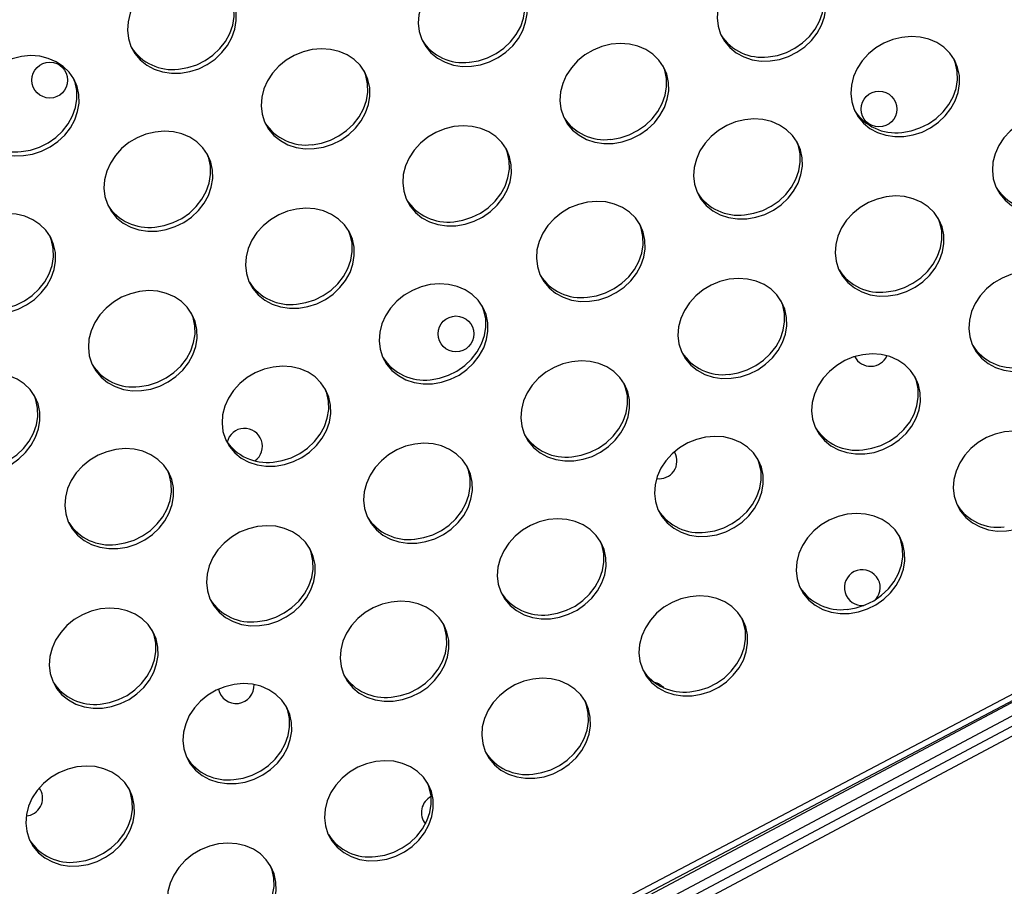
# Model space of a CAD drawing. Extents: x -5083 to 5878, y -1863 to 5941.
# Drawn here: x 2149 to 2369, y -3 to 191 of the extents above; entities that cross this region are included whole.
import ezdxf

# ---------------------------------------------------------------- set-up
doc = ezdxf.new("R2010")
doc.units = 0
doc.linetypes.add('SLD-CONTINUA', pattern=[0])
doc.layers.get('0').update_dxf_attribs({"linetype": 'CONTINUOUS'})

msp = doc.modelspace()

# ---------------------------------------------------------------- linework, layer by layer
at = {"color": 7, "linetype": 'SLD-CONTINUA'}
for p, q in [((1950.44, -181.37), (2850.49, 292.61)), ((1951.08, -182.57), (2851.12, 291.41)), ((2852.28, 291.15), (1998.73, -162.74)), ((2853.22, 289.38), (2005.36, -161.48)), ((2808.31, 263.23), (2009.17, -161.72)), ((2295.59, 94), (2295.5, 94.16)), ((1952.09, -184.44), (2419.25, 63.98)), ((2153.96, 18.69), (2153.7, 19.11))]:
    msp.add_line(p, q, dxfattribs=at)
at = {"color": 7, "linetype": 'SLD-CONTINUA', "flags": 128}
for points in [[(2250.16, 180.24), (2252.22, 180.58), (2254.23, 181.23), (2256.13, 182.18), (2257.86, 183.39), (2259.39, 184.82), (2260.65, 186.45), (2261.62, 188.22), (2262.27, 190.08), (2262.59, 191.97), (2262.55, 193.85), (2262.16, 195.66), (2261.44, 197.34), (2260.4, 198.85), (2259.08, 200.15), (2257.5, 201.2), (2255.73, 201.96), (2253.8, 202.42), (2251.78, 202.56), (2249.72, 202.37), (2247.68, 201.87), (2245.72, 201.07), (2243.89, 199.99), (2242.26, 198.67), (2240.86, 197.13), (2239.74, 195.43), (2238.92, 193.61), (2238.44, 191.72), (2238.3, 189.83), (2238.52, 187.98), (2239.07, 186.23), (2239.96, 184.62), (2241.14, 183.21), (2242.6, 182.04), (2244.28, 181.13), (2246.13, 180.52), (2248.12, 180.22), (2250.16, 180.24)], [(2316.87, 181.44), (2318.93, 181.78), (2320.93, 182.43), (2322.83, 183.37), (2324.57, 184.58), (2326.09, 186.02), (2327.35, 187.64), (2328.33, 189.41), (2328.98, 191.27), (2329.29, 193.17), (2329.25, 195.05), (2328.86, 196.85), (2328.14, 198.54), (2327.1, 200.05), (2325.78, 201.35), (2324.21, 202.39), (2322.43, 203.15), (2320.51, 203.61), (2318.48, 203.75), (2316.42, 203.57), (2314.38, 203.07), (2312.42, 202.27), (2310.6, 201.19), (2308.96, 199.86), (2307.56, 198.32), (2306.44, 196.62), (2305.63, 194.8), (2305.14, 192.92), (2305.01, 191.02), (2305.22, 189.17), (2305.78, 187.42), (2306.66, 185.82), (2307.85, 184.41), (2309.3, 183.23), (2310.98, 182.33), (2312.84, 181.71), (2314.82, 181.41), (2316.87, 181.44)], [(2185.24, 178.7), (2187.29, 179.04), (2189.3, 179.69), (2191.2, 180.64), (2192.93, 181.85), (2194.46, 183.28), (2195.72, 184.91), (2196.69, 186.68), (2197.35, 188.54), (2197.66, 190.43), (2197.62, 192.31), (2197.23, 194.12), (2196.51, 195.8), (2195.47, 197.31), (2194.15, 198.61), (2192.58, 199.66), (2190.8, 200.42), (2188.87, 200.87), (2186.85, 201.01), (2184.79, 200.83), (2182.75, 200.33), (2180.79, 199.53), (2178.97, 198.45), (2177.33, 197.13), (2175.93, 195.59), (2174.81, 193.89), (2174, 192.07), (2173.51, 190.18), (2173.38, 188.29), (2173.59, 186.44), (2174.14, 184.69), (2175.03, 183.08), (2176.21, 181.67), (2177.67, 180.5), (2179.35, 179.59), (2181.2, 178.98), (2183.19, 178.68), (2185.24, 178.7)], [(2316.4, 182.33), (2318.46, 182.67), (2320.47, 183.32), (2322.36, 184.27), (2324.1, 185.47), (2325.62, 186.91), (2326.89, 188.54), (2327.86, 190.31), (2328.51, 192.16), (2328.82, 194.06), (2328.78, 195.94), (2328.4, 197.75), (2327.99, 198.8)], [(2184.77, 179.59), (2186.83, 179.94), (2188.83, 180.59), (2190.73, 181.53), (2192.47, 182.74), (2193.99, 184.18), (2195.26, 185.8), (2196.23, 187.57), (2196.88, 189.43), (2197.19, 191.32), (2197.15, 193.2), (2196.77, 195.01), (2196.36, 196.06)], [(2249.7, 181.13), (2251.76, 181.48), (2253.76, 182.13), (2255.66, 183.07), (2257.4, 184.28), (2258.92, 185.72), (2260.18, 187.34), (2261.16, 189.11), (2261.81, 190.97), (2262.12, 192.87), (2262.08, 194.74), (2261.69, 196.55), (2261.29, 197.6)], [(2346.71, 164.57), (2348.76, 164.91), (2350.77, 165.56), (2352.67, 166.51), (2354.41, 167.72), (2355.93, 169.15), (2357.19, 170.78), (2358.17, 172.55), (2358.82, 174.41), (2359.13, 176.3), (2359.09, 178.18), (2358.7, 179.99), (2357.98, 181.67), (2356.94, 183.18), (2355.62, 184.48), (2354.05, 185.53), (2352.27, 186.29), (2350.34, 186.74), (2348.32, 186.88), (2346.26, 186.7), (2344.22, 186.2), (2342.26, 185.4), (2340.44, 184.32), (2338.8, 183), (2337.4, 181.46), (2336.28, 179.76), (2335.47, 177.94), (2334.98, 176.05), (2334.85, 174.16), (2335.06, 172.31), (2335.62, 170.56), (2336.5, 168.95), (2337.68, 167.54), (2339.14, 166.37), (2340.82, 165.46), (2342.68, 164.85), (2344.66, 164.55), (2346.71, 164.57)], [(2281.78, 163.03), (2283.84, 163.37), (2285.84, 164.02), (2287.74, 164.97), (2289.48, 166.17), (2291, 167.61), (2292.26, 169.24), (2293.24, 171.01), (2293.89, 172.86), (2294.2, 174.76), (2294.16, 176.64), (2293.77, 178.45), (2293.05, 180.13), (2292.01, 181.64), (2290.69, 182.94), (2289.12, 183.98), (2287.34, 184.75), (2285.42, 185.2), (2283.39, 185.34), (2281.33, 185.16), (2279.29, 184.66), (2277.33, 183.86), (2275.51, 182.78), (2273.87, 181.46), (2272.47, 179.92), (2271.35, 178.21), (2270.54, 176.39), (2270.05, 174.51), (2269.92, 172.62), (2270.13, 170.77), (2270.69, 169.02), (2271.57, 167.41), (2272.76, 166), (2274.21, 164.83), (2275.89, 163.92), (2277.75, 163.31), (2279.73, 163.01), (2281.78, 163.03)], [(2150.15, 160.29), (2152.2, 160.64), (2154.21, 161.29), (2156.11, 162.23), (2157.84, 163.44), (2159.37, 164.88), (2160.63, 166.5), (2161.6, 168.27), (2162.26, 170.13), (2162.57, 172.03), (2162.53, 173.9), (2162.14, 175.71), (2161.42, 177.4), (2160.38, 178.91), (2159.06, 180.2), (2157.49, 181.25), (2155.71, 182.01), (2153.78, 182.47), (2151.76, 182.61), (2149.7, 182.43), (2147.66, 181.93), (2145.7, 181.13), (2143.88, 180.05), (2142.24, 178.72), (2140.84, 177.18), (2139.72, 175.48), (2138.91, 173.66), (2138.42, 171.78), (2138.29, 169.88), (2138.5, 168.03), (2139.05, 166.28), (2139.94, 164.68), (2141.12, 163.27), (2142.58, 162.09), (2144.26, 161.18), (2146.11, 160.57), (2148.1, 160.27), (2150.15, 160.29)], [(2215.07, 161.84), (2217.13, 162.18), (2219.14, 162.83), (2221.04, 163.77), (2222.77, 164.98), (2224.3, 166.42), (2225.56, 168.04), (2226.53, 169.81), (2227.18, 171.67), (2227.5, 173.57), (2227.46, 175.45), (2227.07, 177.25), (2226.35, 178.94), (2225.31, 180.45), (2223.99, 181.75), (2222.41, 182.79), (2220.64, 183.55), (2218.71, 184.01), (2216.69, 184.15), (2214.63, 183.97), (2212.59, 183.47), (2210.63, 182.67), (2208.81, 181.59), (2207.17, 180.26), (2205.77, 178.72), (2204.65, 177.02), (2203.83, 175.2), (2203.35, 173.32), (2203.21, 171.42), (2203.43, 169.57), (2203.98, 167.82), (2204.87, 166.22), (2206.05, 164.81), (2207.51, 163.63), (2209.19, 162.73), (2211.04, 162.11), (2213.03, 161.81), (2215.07, 161.84)], [(2281.31, 163.92), (2283.37, 164.26), (2285.38, 164.92), (2287.27, 165.86), (2289.01, 167.07), (2290.53, 168.51), (2291.8, 170.13), (2292.77, 171.9), (2293.42, 173.76), (2293.73, 175.65), (2293.69, 177.53), (2293.31, 179.34), (2292.9, 180.39)], [(2346.24, 165.46), (2348.3, 165.81), (2350.3, 166.46), (2352.2, 167.4), (2353.94, 168.61), (2355.46, 170.05), (2356.73, 171.67), (2357.7, 173.44), (2358.35, 175.3), (2358.66, 177.2), (2358.62, 179.07), (2358.24, 180.88), (2357.83, 181.93)], [(2214.61, 162.73), (2216.67, 163.07), (2218.67, 163.72), (2220.57, 164.67), (2222.31, 165.87), (2223.83, 167.31), (2225.09, 168.94), (2226.07, 170.71), (2226.72, 172.56), (2227.03, 174.46), (2226.99, 176.34), (2226.6, 178.15), (2226.2, 179.19)], [(2149.68, 161.19), (2151.74, 161.53), (2153.74, 162.18), (2155.64, 163.12), (2157.38, 164.33), (2158.9, 165.77), (2160.17, 167.4), (2161.14, 169.16), (2161.79, 171.02), (2162.1, 172.92), (2162.06, 174.8), (2161.68, 176.6), (2161.27, 177.65)], [(2378.32, 147.36), (2380.38, 147.7), (2382.38, 148.35), (2384.28, 149.3), (2386.02, 150.5), (2387.54, 151.94), (2388.81, 153.57), (2389.78, 155.34), (2390.43, 157.19), (2390.74, 159.09), (2390.7, 160.97), (2390.32, 162.78), (2389.59, 164.46), (2388.56, 165.97), (2387.23, 167.27), (2385.66, 168.31), (2383.88, 169.08), (2381.96, 169.53), (2379.93, 169.67), (2377.87, 169.49), (2375.83, 168.99), (2373.87, 168.19), (2372.05, 167.11), (2370.42, 165.78), (2369.02, 164.25), (2367.89, 162.54), (2367.08, 160.72), (2366.6, 158.84), (2366.46, 156.95), (2366.67, 155.1), (2367.23, 153.34), (2368.11, 151.74), (2369.3, 150.33), (2370.75, 149.16), (2372.43, 148.25), (2374.29, 147.64), (2376.27, 147.34), (2378.32, 147.36)], [(2311.62, 146.16), (2313.67, 146.51), (2315.68, 147.16), (2317.58, 148.1), (2319.32, 149.31), (2320.84, 150.75), (2322.1, 152.37), (2323.08, 154.14), (2323.73, 156), (2324.04, 157.9), (2324, 159.77), (2323.61, 161.58), (2322.89, 163.27), (2321.85, 164.78), (2320.53, 166.08), (2318.96, 167.12), (2317.18, 167.88), (2315.25, 168.34), (2313.23, 168.48), (2311.17, 168.3), (2309.13, 167.8), (2307.17, 167), (2305.35, 165.92), (2303.71, 164.59), (2302.31, 163.05), (2301.19, 161.35), (2300.38, 159.53), (2299.89, 157.65), (2299.76, 155.75), (2299.97, 153.9), (2300.53, 152.15), (2301.41, 150.55), (2302.59, 149.14), (2304.05, 147.96), (2305.73, 147.05), (2307.59, 146.44), (2309.57, 146.14), (2311.62, 146.16)], [(2179.99, 143.43), (2182.04, 143.77), (2184.05, 144.42), (2185.95, 145.37), (2187.68, 146.57), (2189.21, 148.01), (2190.47, 149.64), (2191.44, 151.41), (2192.09, 153.26), (2192.41, 155.16), (2192.37, 157.04), (2191.98, 158.85), (2191.26, 160.53), (2190.22, 162.04), (2188.9, 163.34), (2187.32, 164.38), (2185.55, 165.15), (2183.62, 165.6), (2181.6, 165.74), (2179.54, 165.56), (2177.5, 165.06), (2175.54, 164.26), (2173.72, 163.18), (2172.08, 161.85), (2170.68, 160.32), (2169.56, 158.61), (2168.74, 156.79), (2168.26, 154.91), (2168.12, 153.02), (2168.34, 151.17), (2168.89, 149.41), (2169.78, 147.81), (2170.96, 146.4), (2172.42, 145.23), (2174.1, 144.32), (2175.95, 143.71), (2177.94, 143.41), (2179.99, 143.43)], [(2246.69, 144.62), (2248.75, 144.96), (2250.75, 145.62), (2252.65, 146.56), (2254.39, 147.77), (2255.91, 149.21), (2257.17, 150.83), (2258.15, 152.6), (2258.8, 154.46), (2259.11, 156.35), (2259.07, 158.23), (2258.68, 160.04), (2257.96, 161.72), (2256.92, 163.24), (2255.6, 164.53), (2254.03, 165.58), (2252.25, 166.34), (2250.33, 166.8), (2248.3, 166.94), (2246.24, 166.76), (2244.2, 166.26), (2242.24, 165.46), (2240.42, 164.38), (2238.78, 163.05), (2237.38, 161.51), (2236.26, 159.81), (2235.45, 157.99), (2234.96, 156.1), (2234.83, 154.21), (2235.04, 152.36), (2235.6, 150.61), (2236.48, 149.01), (2237.67, 147.6), (2239.12, 146.42), (2240.8, 145.51), (2242.66, 144.9), (2244.64, 144.6), (2246.69, 144.62)], [(2311.15, 147.06), (2313.21, 147.4), (2315.21, 148.05), (2317.11, 148.99), (2318.85, 150.2), (2320.37, 151.64), (2321.64, 153.27), (2322.61, 155.03), (2323.26, 156.89), (2323.57, 158.79), (2323.53, 160.67), (2323.15, 162.48), (2322.74, 163.52)], [(2179.52, 144.32), (2181.58, 144.66), (2183.58, 145.32), (2185.48, 146.26), (2187.22, 147.47), (2188.74, 148.91), (2190, 150.53), (2190.98, 152.3), (2191.63, 154.16), (2191.94, 156.05), (2191.9, 157.93), (2191.51, 159.74), (2191.11, 160.79)], [(2246.22, 145.52), (2248.28, 145.86), (2250.29, 146.51), (2252.18, 147.45), (2253.92, 148.66), (2255.44, 150.1), (2256.71, 151.73), (2257.68, 153.49), (2258.33, 155.35), (2258.64, 157.25), (2258.6, 159.13), (2258.22, 160.93), (2257.81, 161.98)], [(2276.53, 127.76), (2278.58, 128.1), (2280.59, 128.75), (2282.49, 129.7), (2284.23, 130.9), (2285.75, 132.34), (2287.01, 133.97), (2287.99, 135.74), (2288.64, 137.59), (2288.95, 139.49), (2288.91, 141.37), (2288.52, 143.18), (2287.8, 144.86), (2286.76, 146.37), (2285.44, 147.67), (2283.87, 148.71), (2282.09, 149.48), (2280.16, 149.93), (2278.14, 150.07), (2276.08, 149.89), (2274.04, 149.39), (2272.08, 148.59), (2270.26, 147.51), (2268.62, 146.18), (2267.22, 144.65), (2266.1, 142.94), (2265.29, 141.12), (2264.8, 139.24), (2264.67, 137.35), (2264.88, 135.5), (2265.44, 133.74), (2266.32, 132.14), (2267.5, 130.73), (2268.96, 129.56), (2270.64, 128.65), (2272.5, 128.04), (2274.48, 127.74), (2276.53, 127.76)], [(2343.23, 128.95), (2345.29, 129.29), (2347.29, 129.95), (2349.19, 130.89), (2350.93, 132.1), (2352.45, 133.54), (2353.72, 135.16), (2354.69, 136.93), (2355.34, 138.79), (2355.65, 140.68), (2355.61, 142.56), (2355.23, 144.37), (2354.5, 146.05), (2353.47, 147.57), (2352.14, 148.86), (2350.57, 149.91), (2348.79, 150.67), (2346.87, 151.13), (2344.84, 151.27), (2342.78, 151.08), (2340.74, 150.59), (2338.78, 149.79), (2336.96, 148.71), (2335.33, 147.38), (2333.93, 145.84), (2332.8, 144.14), (2331.99, 142.32), (2331.51, 140.43), (2331.37, 138.54), (2331.58, 136.69), (2332.14, 134.94), (2333.02, 133.33), (2334.21, 131.92), (2335.66, 130.75), (2337.34, 129.84), (2339.2, 129.23), (2341.18, 128.93), (2343.23, 128.95)], [(2144.9, 125.02), (2146.95, 125.36), (2148.96, 126.02), (2150.86, 126.96), (2152.59, 128.17), (2154.12, 129.61), (2155.38, 131.23), (2156.35, 133), (2157, 134.86), (2157.32, 136.75), (2157.28, 138.63), (2156.89, 140.44), (2156.17, 142.12), (2155.13, 143.64), (2153.81, 144.93), (2152.23, 145.98), (2150.46, 146.74), (2148.53, 147.2), (2146.51, 147.34), (2144.45, 147.16), (2142.41, 146.66), (2140.45, 145.86), (2138.63, 144.78), (2136.99, 143.45), (2135.59, 141.91), (2134.47, 140.21), (2133.65, 138.39), (2133.17, 136.5), (2133.03, 134.61), (2133.25, 132.76), (2133.8, 131.01), (2134.69, 129.4), (2135.87, 128), (2137.33, 126.82), (2139.01, 125.91), (2140.86, 125.3), (2142.85, 125), (2144.9, 125.02)], [(2211.6, 126.22), (2213.66, 126.56), (2215.66, 127.21), (2217.56, 128.15), (2219.3, 129.36), (2220.82, 130.8), (2222.08, 132.43), (2223.06, 134.19), (2223.71, 136.05), (2224.02, 137.95), (2223.98, 139.83), (2223.59, 141.63), (2222.87, 143.32), (2221.83, 144.83), (2220.51, 146.13), (2218.94, 147.17), (2217.16, 147.93), (2215.24, 148.39), (2213.21, 148.53), (2211.15, 148.35), (2209.11, 147.85), (2207.15, 147.05), (2205.33, 145.97), (2203.69, 144.64), (2202.29, 143.11), (2201.17, 141.4), (2200.36, 139.58), (2199.87, 137.7), (2199.74, 135.8), (2199.95, 133.96), (2200.51, 132.2), (2201.39, 130.6), (2202.58, 129.19), (2204.03, 128.01), (2205.71, 127.11), (2207.57, 126.5), (2209.55, 126.2), (2211.6, 126.22)], [(2276.06, 128.65), (2278.12, 128.99), (2280.13, 129.65), (2282.02, 130.59), (2283.76, 131.8), (2285.28, 133.23), (2286.55, 134.86), (2287.52, 136.63), (2288.17, 138.49), (2288.48, 140.38), (2288.44, 142.26), (2288.06, 144.07), (2287.65, 145.12)], [(2342.76, 129.85), (2344.82, 130.19), (2346.83, 130.84), (2348.73, 131.78), (2350.46, 132.99), (2351.98, 134.43), (2353.25, 136.06), (2354.22, 137.82), (2354.87, 139.68), (2355.18, 141.58), (2355.15, 143.46), (2354.76, 145.26), (2354.36, 146.31)], [(2211.13, 127.11), (2213.19, 127.45), (2215.2, 128.1), (2217.09, 129.05), (2218.83, 130.26), (2220.35, 131.69), (2221.62, 133.32), (2222.59, 135.09), (2223.24, 136.95), (2223.55, 138.84), (2223.51, 140.72), (2223.13, 142.53), (2222.72, 143.58)], [(2144.43, 125.92), (2146.49, 126.26), (2148.49, 126.91), (2150.39, 127.85), (2152.13, 129.06), (2153.65, 130.5), (2154.91, 132.13), (2155.89, 133.89), (2156.54, 135.75), (2156.85, 137.65), (2156.81, 139.53), (2156.43, 141.33), (2156.02, 142.38)], [(2373.07, 112.09), (2375.13, 112.43), (2377.13, 113.08), (2379.03, 114.02), (2380.77, 115.23), (2382.29, 116.67), (2383.56, 118.3), (2384.53, 120.06), (2385.18, 121.92), (2385.49, 123.82), (2385.45, 125.7), (2385.07, 127.5), (2384.34, 129.19), (2383.3, 130.7), (2381.98, 132), (2380.41, 133.04), (2378.63, 133.8), (2376.71, 134.26), (2374.68, 134.4), (2372.62, 134.22), (2370.58, 133.72), (2368.62, 132.92), (2366.8, 131.84), (2365.16, 130.51), (2363.77, 128.98), (2362.64, 127.27), (2361.83, 125.45), (2361.35, 123.57), (2361.21, 121.68), (2361.42, 119.83), (2361.98, 118.07), (2362.86, 116.47), (2364.05, 115.06), (2365.5, 113.88), (2367.18, 112.98), (2369.04, 112.37), (2371.02, 112.07), (2373.07, 112.09)], [(2308.14, 110.55), (2310.2, 110.89), (2312.21, 111.54), (2314.1, 112.48), (2315.84, 113.69), (2317.36, 115.13), (2318.63, 116.76), (2319.6, 118.52), (2320.25, 120.38), (2320.56, 122.28), (2320.52, 124.16), (2320.14, 125.96), (2319.41, 127.65), (2318.38, 129.16), (2317.05, 130.46), (2315.48, 131.5), (2313.7, 132.26), (2311.78, 132.72), (2309.75, 132.86), (2307.69, 132.68), (2305.65, 132.18), (2303.69, 131.38), (2301.87, 130.3), (2300.24, 128.97), (2298.84, 127.43), (2297.71, 125.73), (2296.9, 123.91), (2296.42, 122.03), (2296.28, 120.13), (2296.49, 118.28), (2297.05, 116.53), (2297.93, 114.93), (2299.12, 113.52), (2300.57, 112.34), (2302.25, 111.44), (2304.11, 110.83), (2306.09, 110.53), (2308.14, 110.55)], [(2176.51, 107.81), (2178.57, 108.15), (2180.57, 108.8), (2182.47, 109.75), (2184.21, 110.96), (2185.73, 112.39), (2186.99, 114.02), (2187.97, 115.79), (2188.62, 117.65), (2188.93, 119.54), (2188.89, 121.42), (2188.51, 123.23), (2187.78, 124.91), (2186.74, 126.42), (2185.42, 127.72), (2183.85, 128.77), (2182.07, 129.53), (2180.15, 129.99), (2178.12, 130.13), (2176.06, 129.94), (2174.02, 129.45), (2172.06, 128.64), (2170.24, 127.56), (2168.6, 126.24), (2167.21, 124.7), (2166.08, 123), (2165.27, 121.18), (2164.79, 119.29), (2164.65, 117.4), (2164.86, 115.55), (2165.42, 113.8), (2166.3, 112.19), (2167.49, 110.78), (2168.94, 109.61), (2170.62, 108.7), (2172.48, 108.09), (2174.46, 107.79), (2176.51, 107.81)], [(2241.44, 109.35), (2243.5, 109.69), (2245.5, 110.35), (2247.4, 111.29), (2249.14, 112.5), (2250.66, 113.94), (2251.92, 115.56), (2252.9, 117.33), (2253.55, 119.19), (2253.86, 121.08), (2253.82, 122.96), (2253.43, 124.77), (2252.71, 126.45), (2251.67, 127.97), (2250.35, 129.26), (2248.78, 130.31), (2247, 131.07), (2245.07, 131.53), (2243.05, 131.67), (2240.99, 131.48), (2238.95, 130.99), (2236.99, 130.19), (2235.17, 129.11), (2233.53, 127.78), (2232.13, 126.24), (2231.01, 124.54), (2230.2, 122.72), (2229.71, 120.83), (2229.58, 118.94), (2229.79, 117.09), (2230.35, 115.34), (2231.23, 113.73), (2232.41, 112.32), (2233.87, 111.15), (2235.55, 110.24), (2237.41, 109.63), (2239.39, 109.33), (2241.44, 109.35)], [(2307.67, 111.44), (2309.73, 111.78), (2311.74, 112.43), (2313.64, 113.38), (2315.37, 114.59), (2316.89, 116.02), (2318.16, 117.65), (2319.13, 119.42), (2319.78, 121.28), (2320.09, 123.17), (2320.06, 125.05), (2319.67, 126.86), (2319.27, 127.91)], [(2240.97, 110.25), (2243.03, 110.59), (2245.04, 111.24), (2246.93, 112.18), (2248.67, 113.39), (2250.19, 114.83), (2251.46, 116.45), (2252.43, 118.22), (2253.08, 120.08), (2253.39, 121.98), (2253.35, 123.86), (2252.97, 125.66), (2252.56, 126.71)], [(2176.04, 108.71), (2178.1, 109.05), (2180.11, 109.7), (2182, 110.64), (2183.74, 111.85), (2185.26, 113.29), (2186.53, 114.91), (2187.5, 116.68), (2188.15, 118.54), (2188.46, 120.44), (2188.42, 122.31), (2188.04, 124.12), (2187.63, 125.17)], [(2273.05, 92.14), (2275.11, 92.48), (2277.12, 93.13), (2279.01, 94.08), (2280.75, 95.29), (2282.27, 96.72), (2283.54, 98.35), (2284.51, 100.12), (2285.16, 101.98), (2285.47, 103.87), (2285.43, 105.75), (2285.05, 107.56), (2284.32, 109.24), (2283.29, 110.75), (2281.96, 112.05), (2280.39, 113.1), (2278.61, 113.86), (2276.69, 114.32), (2274.66, 114.45), (2272.6, 114.27), (2270.56, 113.77), (2268.6, 112.97), (2266.78, 111.89), (2265.15, 110.57), (2263.75, 109.03), (2262.62, 107.33), (2261.81, 105.51), (2261.33, 103.62), (2261.19, 101.73), (2261.4, 99.88), (2261.96, 98.13), (2262.84, 96.52), (2264.03, 95.11), (2265.48, 93.94), (2267.16, 93.03), (2269.02, 92.42), (2271, 92.12), (2273.05, 92.14)], [(2337.98, 93.68), (2340.04, 94.02), (2342.04, 94.68), (2343.94, 95.62), (2345.68, 96.83), (2347.2, 98.26), (2348.47, 99.89), (2349.44, 101.66), (2350.09, 103.52), (2350.4, 105.41), (2350.36, 107.29), (2349.98, 109.1), (2349.25, 110.78), (2348.22, 112.3), (2346.89, 113.59), (2345.32, 114.64), (2343.54, 115.4), (2341.62, 115.86), (2339.59, 116), (2337.53, 115.81), (2335.49, 115.32), (2333.53, 114.51), (2331.71, 113.44), (2330.07, 112.11), (2328.68, 110.57), (2327.55, 108.87), (2326.74, 107.05), (2326.26, 105.16), (2326.12, 103.27), (2326.33, 101.42), (2326.89, 99.67), (2327.77, 98.06), (2328.96, 96.65), (2330.41, 95.48), (2332.09, 94.57), (2333.95, 93.96), (2335.93, 93.66), (2337.98, 93.68)], [(2206.35, 90.95), (2208.41, 91.29), (2210.41, 91.94), (2212.31, 92.88), (2214.05, 94.09), (2215.57, 95.53), (2216.83, 97.16), (2217.81, 98.92), (2218.46, 100.78), (2218.77, 102.68), (2218.73, 104.56), (2218.34, 106.36), (2217.62, 108.05), (2216.58, 109.56), (2215.26, 110.86), (2213.69, 111.9), (2211.91, 112.66), (2209.98, 113.12), (2207.96, 113.26), (2205.9, 113.08), (2203.86, 112.58), (2201.9, 111.78), (2200.08, 110.7), (2198.44, 109.37), (2197.04, 107.83), (2195.92, 106.13), (2195.11, 104.31), (2194.62, 102.43), (2194.49, 100.53), (2194.7, 98.68), (2195.26, 96.93), (2196.14, 95.33), (2197.32, 93.92), (2198.78, 92.74), (2200.46, 91.84), (2202.32, 91.23), (2204.3, 90.93), (2206.35, 90.95)], [(2141.42, 89.41), (2143.48, 89.75), (2145.48, 90.4), (2147.38, 91.34), (2149.12, 92.55), (2150.64, 93.99), (2151.9, 95.61), (2152.88, 97.38), (2153.53, 99.24), (2153.84, 101.14), (2153.8, 103.02), (2153.42, 104.82), (2152.69, 106.51), (2151.65, 108.02), (2150.33, 109.32), (2148.76, 110.36), (2146.98, 111.12), (2145.06, 111.58), (2143.03, 111.72), (2140.97, 111.54), (2138.93, 111.04), (2136.97, 110.24), (2135.15, 109.16), (2133.51, 107.83), (2132.12, 106.29), (2130.99, 104.59), (2130.18, 102.77), (2129.7, 100.89), (2129.56, 98.99), (2129.77, 97.14), (2130.33, 95.39), (2131.21, 93.79), (2132.4, 92.38), (2133.85, 91.2), (2135.53, 90.3), (2137.39, 89.68), (2139.37, 89.38), (2141.42, 89.41)], [(2337.51, 94.58), (2339.57, 94.92), (2341.58, 95.57), (2343.48, 96.51), (2345.21, 97.72), (2346.73, 99.16), (2348, 100.78), (2348.97, 102.55), (2349.62, 104.41), (2349.93, 106.31), (2349.89, 108.19), (2349.51, 109.99), (2349.11, 111.04)], [(2205.88, 91.84), (2207.94, 92.18), (2209.95, 92.83), (2211.84, 93.78), (2213.58, 94.98), (2215.1, 96.42), (2216.37, 98.05), (2217.34, 99.82), (2217.99, 101.68), (2218.3, 103.57), (2218.26, 105.45), (2217.88, 107.26), (2217.47, 108.31)], [(2272.58, 93.03), (2274.64, 93.38), (2276.65, 94.03), (2278.55, 94.97), (2280.28, 96.18), (2281.8, 97.62), (2283.07, 99.24), (2284.04, 101.01), (2284.69, 102.87), (2285, 104.77), (2284.97, 106.64), (2284.58, 108.45), (2284.18, 109.5)], [(2140.95, 90.3), (2143.01, 90.64), (2145.02, 91.29), (2146.92, 92.24), (2148.65, 93.44), (2150.17, 94.88), (2151.44, 96.51), (2152.41, 98.28), (2153.06, 100.13), (2153.37, 102.03), (2153.33, 103.91), (2152.95, 105.72), (2152.54, 106.77)], [(2302.89, 75.28), (2304.95, 75.62), (2306.95, 76.27), (2308.85, 77.21), (2310.59, 78.42), (2312.11, 79.86), (2313.38, 81.48), (2314.35, 83.25), (2315, 85.11), (2315.31, 87.01), (2315.27, 88.89), (2314.89, 90.69), (2314.16, 92.38), (2313.13, 93.89), (2311.8, 95.19), (2310.23, 96.23), (2308.45, 96.99), (2306.53, 97.45), (2304.5, 97.59), (2302.44, 97.41), (2300.4, 96.91), (2298.44, 96.11), (2296.62, 95.03), (2294.98, 93.7), (2293.59, 92.16), (2292.46, 90.46), (2291.65, 88.64), (2291.17, 86.76), (2291.03, 84.86), (2291.24, 83.01), (2291.8, 81.26), (2292.68, 79.66), (2293.87, 78.25), (2295.32, 77.07), (2297, 76.17), (2298.86, 75.55), (2300.84, 75.25), (2302.89, 75.28)], [(2369.59, 76.47), (2371.65, 76.81), (2373.66, 77.46), (2375.56, 78.41), (2377.29, 79.61), (2378.81, 81.05), (2380.08, 82.68), (2381.05, 84.45), (2381.7, 86.31), (2382.01, 88.2), (2381.97, 90.08), (2381.59, 91.89), (2380.87, 93.57), (2379.83, 95.08), (2378.5, 96.38), (2376.93, 97.42), (2375.16, 98.19), (2373.23, 98.64), (2371.21, 98.78), (2369.15, 98.6), (2367.11, 98.1), (2365.15, 97.3), (2363.32, 96.22), (2361.69, 94.9), (2360.29, 93.36), (2359.17, 91.66), (2358.35, 89.84), (2357.87, 87.95), (2357.73, 86.06), (2357.94, 84.21), (2358.5, 82.46), (2359.38, 80.85), (2360.57, 79.44), (2362.02, 78.27), (2363.7, 77.36), (2365.56, 76.75), (2367.54, 76.45), (2369.59, 76.47)], [(2171.26, 72.54), (2173.32, 72.88), (2175.32, 73.53), (2177.22, 74.48), (2178.96, 75.69), (2180.48, 77.12), (2181.74, 78.75), (2182.72, 80.52), (2183.37, 82.38), (2183.68, 84.27), (2183.64, 86.15), (2183.25, 87.96), (2182.53, 89.64), (2181.49, 91.15), (2180.17, 92.45), (2178.6, 93.5), (2176.82, 94.26), (2174.89, 94.71), (2172.87, 94.85), (2170.81, 94.67), (2168.77, 94.17), (2166.81, 93.37), (2164.99, 92.29), (2163.35, 90.97), (2161.95, 89.43), (2160.83, 87.73), (2160.02, 85.91), (2159.53, 84.02), (2159.4, 82.13), (2159.61, 80.28), (2160.17, 78.53), (2161.05, 76.92), (2162.24, 75.51), (2163.69, 74.34), (2165.37, 73.43), (2167.23, 72.82), (2169.21, 72.52), (2171.26, 72.54)], [(2237.96, 73.73), (2240.02, 74.08), (2242.03, 74.73), (2243.92, 75.67), (2245.66, 76.88), (2247.18, 78.32), (2248.45, 79.94), (2249.42, 81.71), (2250.07, 83.57), (2250.38, 85.47), (2250.34, 87.34), (2249.96, 89.15), (2249.23, 90.84), (2248.2, 92.35), (2246.87, 93.65), (2245.3, 94.69), (2243.52, 95.45), (2241.6, 95.91), (2239.57, 96.05), (2237.51, 95.87), (2235.47, 95.37), (2233.51, 94.57), (2231.69, 93.49), (2230.06, 92.16), (2228.66, 90.62), (2227.53, 88.92), (2226.72, 87.1), (2226.24, 85.22), (2226.1, 83.32), (2226.31, 81.47), (2226.87, 79.72), (2227.75, 78.12), (2228.94, 76.71), (2230.39, 75.53), (2232.07, 74.63), (2233.93, 74.01), (2235.91, 73.71), (2237.96, 73.73)], [(2302.42, 76.17), (2304.48, 76.51), (2306.49, 77.16), (2308.39, 78.11), (2310.12, 79.31), (2311.64, 80.75), (2312.91, 82.38), (2313.88, 84.15), (2314.53, 86), (2314.84, 87.9), (2314.81, 89.78), (2314.42, 91.59), (2314.02, 92.64)], [(2237.49, 74.63), (2239.55, 74.97), (2241.56, 75.62), (2243.46, 76.57), (2245.19, 77.77), (2246.71, 79.21), (2247.98, 80.84), (2248.95, 82.6), (2249.6, 84.46), (2249.91, 86.36), (2249.88, 88.24), (2249.49, 90.05), (2249.09, 91.09)], [(2170.79, 73.43), (2172.85, 73.78), (2174.86, 74.43), (2176.75, 75.37), (2178.49, 76.58), (2180.01, 78.02), (2181.28, 79.64), (2182.25, 81.41), (2182.9, 83.27), (2183.21, 85.17), (2183.17, 87.04), (2182.79, 88.85), (2182.38, 89.9)], [(2267.8, 56.87), (2269.86, 57.21), (2271.86, 57.86), (2273.76, 58.81), (2275.5, 60.01), (2277.02, 61.45), (2278.29, 63.08), (2279.26, 64.85), (2279.91, 66.7), (2280.22, 68.6), (2280.18, 70.48), (2279.8, 72.29), (2279.07, 73.97), (2278.04, 75.48), (2276.71, 76.78), (2275.14, 77.82), (2273.36, 78.59), (2271.44, 79.04), (2269.41, 79.18), (2267.35, 79), (2265.31, 78.5), (2263.35, 77.7), (2261.53, 76.62), (2259.9, 75.3), (2258.5, 73.76), (2257.37, 72.05), (2256.56, 70.24), (2256.08, 68.35), (2255.94, 66.46), (2256.15, 64.61), (2256.71, 62.86), (2257.59, 61.25), (2258.78, 59.84), (2260.23, 58.67), (2261.91, 57.76), (2263.77, 57.15), (2265.75, 56.85), (2267.8, 56.87)], [(2334.5, 58.06), (2336.56, 58.41), (2338.57, 59.06), (2340.47, 60), (2342.2, 61.21), (2343.72, 62.65), (2344.99, 64.27), (2345.96, 66.04), (2346.61, 67.9), (2346.92, 69.8), (2346.88, 71.67), (2346.5, 73.48), (2345.78, 75.17), (2344.74, 76.68), (2343.41, 77.97), (2341.84, 79.02), (2340.07, 79.78), (2338.14, 80.24), (2336.12, 80.38), (2334.06, 80.2), (2332.02, 79.7), (2330.06, 78.9), (2328.23, 77.82), (2326.6, 76.49), (2325.2, 74.95), (2324.08, 73.25), (2323.26, 71.43), (2322.78, 69.55), (2322.64, 67.65), (2322.85, 65.8), (2323.41, 64.05), (2324.29, 62.45), (2325.48, 61.04), (2326.93, 59.86), (2328.61, 58.95), (2330.47, 58.34), (2332.45, 58.04), (2334.5, 58.06)], [(2202.87, 55.33), (2204.93, 55.67), (2206.94, 56.32), (2208.83, 57.27), (2210.57, 58.47), (2212.09, 59.91), (2213.36, 61.54), (2214.33, 63.31), (2214.98, 65.16), (2215.29, 67.06), (2215.25, 68.94), (2214.87, 70.75), (2214.14, 72.43), (2213.11, 73.94), (2211.78, 75.24), (2210.21, 76.28), (2208.43, 77.05), (2206.51, 77.5), (2204.48, 77.64), (2202.42, 77.46), (2200.38, 76.96), (2198.42, 76.16), (2196.6, 75.08), (2194.97, 73.75), (2193.57, 72.22), (2192.44, 70.51), (2191.63, 68.69), (2191.15, 66.81), (2191.01, 64.92), (2191.22, 63.07), (2191.78, 61.31), (2192.66, 59.71), (2193.85, 58.3), (2195.3, 57.13), (2196.98, 56.22), (2198.84, 55.61), (2200.82, 55.31), (2202.87, 55.33)], [(2334.04, 58.96), (2336.09, 59.3), (2338.1, 59.95), (2340, 60.89), (2341.73, 62.1), (2343.26, 63.54), (2344.52, 65.17), (2345.49, 66.93), (2346.15, 68.79), (2346.46, 70.69), (2346.42, 72.57), (2346.03, 74.37), (2345.63, 75.42)], [(2202.4, 56.22), (2204.46, 56.56), (2206.47, 57.22), (2208.37, 58.16), (2210.1, 59.37), (2211.62, 60.8), (2212.89, 62.43), (2213.86, 64.2), (2214.51, 66.06), (2214.82, 67.95), (2214.79, 69.83), (2214.4, 71.64), (2214, 72.69)], [(2267.33, 57.76), (2269.39, 58.1), (2271.4, 58.76), (2273.3, 59.7), (2275.03, 60.91), (2276.55, 62.35), (2277.82, 63.97), (2278.79, 65.74), (2279.44, 67.6), (2279.75, 69.49), (2279.72, 71.37), (2279.33, 73.18), (2278.93, 74.23)], [(2299.41, 39.66), (2301.47, 40), (2303.48, 40.65), (2305.38, 41.59), (2307.11, 42.8), (2308.63, 44.24), (2309.9, 45.87), (2310.87, 47.63), (2311.52, 49.49), (2311.83, 51.39), (2311.8, 53.27), (2311.41, 55.07), (2310.69, 56.76), (2309.65, 58.27), (2308.32, 59.57), (2306.75, 60.61), (2304.98, 61.37), (2303.05, 61.83), (2301.03, 61.97), (2298.97, 61.79), (2296.93, 61.29), (2294.97, 60.49), (2293.14, 59.41), (2291.51, 58.08), (2290.11, 56.55), (2288.99, 54.84), (2288.17, 53.02), (2287.69, 51.14), (2287.55, 49.25), (2287.76, 47.4), (2288.32, 45.64), (2289.2, 44.04), (2290.39, 42.63), (2291.84, 41.45), (2293.52, 40.55), (2295.38, 39.94), (2297.36, 39.64), (2299.41, 39.66)], [(2232.71, 38.46), (2234.77, 38.81), (2236.77, 39.46), (2238.67, 40.4), (2240.41, 41.61), (2241.93, 43.05), (2243.2, 44.67), (2244.17, 46.44), (2244.82, 48.3), (2245.13, 50.19), (2245.09, 52.07), (2244.71, 53.88), (2243.98, 55.56), (2242.95, 57.08), (2241.62, 58.37), (2240.05, 59.42), (2238.27, 60.18), (2236.35, 60.64), (2234.32, 60.78), (2232.26, 60.6), (2230.22, 60.1), (2228.26, 59.3), (2226.44, 58.22), (2224.81, 56.89), (2223.41, 55.35), (2222.28, 53.65), (2221.47, 51.83), (2220.99, 49.95), (2220.85, 48.05), (2221.06, 46.2), (2221.62, 44.45), (2222.5, 42.85), (2223.69, 41.44), (2225.14, 40.26), (2226.82, 39.35), (2228.68, 38.74), (2230.66, 38.44), (2232.71, 38.46)], [(2167.78, 36.92), (2169.84, 37.26), (2171.85, 37.92), (2173.74, 38.86), (2175.48, 40.07), (2177, 41.51), (2178.27, 43.13), (2179.24, 44.9), (2179.89, 46.76), (2180.2, 48.65), (2180.16, 50.53), (2179.78, 52.34), (2179.06, 54.02), (2178.02, 55.54), (2176.69, 56.83), (2175.12, 57.88), (2173.34, 58.64), (2171.42, 59.1), (2169.4, 59.24), (2167.33, 59.05), (2165.29, 58.56), (2163.33, 57.76), (2161.51, 56.68), (2159.88, 55.35), (2158.48, 53.81), (2157.35, 52.11), (2156.54, 50.29), (2156.06, 48.4), (2155.92, 46.51), (2156.13, 44.66), (2156.69, 42.91), (2157.57, 41.3), (2158.76, 39.89), (2160.21, 38.72), (2161.89, 37.81), (2163.75, 37.2), (2165.73, 36.9), (2167.78, 36.92)], [(2232.24, 39.36), (2234.3, 39.7), (2236.31, 40.35), (2238.21, 41.29), (2239.94, 42.5), (2241.46, 43.94), (2242.73, 45.57), (2243.7, 47.33), (2244.35, 49.19), (2244.66, 51.09), (2244.63, 52.97), (2244.24, 54.77), (2243.84, 55.82)], [(2298.95, 40.55), (2301, 40.89), (2303.01, 41.54), (2304.91, 42.49), (2306.64, 43.7), (2308.17, 45.13), (2309.43, 46.76), (2310.4, 48.53), (2311.06, 50.39), (2311.37, 52.28), (2311.33, 54.16), (2310.94, 55.97), (2310.54, 57.02)], [(2167.31, 37.82), (2169.37, 38.16), (2171.38, 38.81), (2173.28, 39.75), (2175.01, 40.96), (2176.53, 42.4), (2177.8, 44.03), (2178.77, 45.79), (2179.42, 47.65), (2179.73, 49.55), (2179.7, 51.43), (2179.31, 53.23), (2178.91, 54.28)], [(2197.62, 20.06), (2199.68, 20.4), (2201.68, 21.05), (2203.58, 21.99), (2205.32, 23.2), (2206.84, 24.64), (2208.11, 26.27), (2209.08, 28.03), (2209.73, 29.89), (2210.04, 31.79), (2210, 33.67), (2209.62, 35.47), (2208.89, 37.16), (2207.86, 38.67), (2206.53, 39.97), (2204.96, 41.01), (2203.18, 41.77), (2201.26, 42.23), (2199.23, 42.37), (2197.17, 42.19), (2195.13, 41.69), (2193.17, 40.89), (2191.35, 39.81), (2189.72, 38.48), (2188.32, 36.95), (2187.19, 35.24), (2186.38, 33.42), (2185.9, 31.54), (2185.76, 29.64), (2185.97, 27.8), (2186.53, 26.04), (2187.41, 24.44), (2188.6, 23.03), (2190.05, 21.85), (2191.73, 20.95), (2193.59, 20.34), (2195.57, 20.04), (2197.62, 20.06)], [(2264.32, 21.25), (2266.38, 21.59), (2268.39, 22.25), (2270.29, 23.19), (2272.02, 24.4), (2273.54, 25.83), (2274.81, 27.46), (2275.78, 29.23), (2276.43, 31.09), (2276.74, 32.98), (2276.71, 34.86), (2276.32, 36.67), (2275.6, 38.35), (2274.56, 39.87), (2273.23, 41.16), (2271.66, 42.21), (2269.89, 42.97), (2267.96, 43.43), (2265.94, 43.57), (2263.88, 43.38), (2261.84, 42.89), (2259.88, 42.08), (2258.05, 41.01), (2256.42, 39.68), (2255.02, 38.14), (2253.9, 36.44), (2253.08, 34.62), (2252.6, 32.73), (2252.46, 30.84), (2252.68, 28.99), (2253.23, 27.24), (2254.11, 25.63), (2255.3, 24.22), (2256.75, 23.05), (2258.43, 22.14), (2260.29, 21.53), (2262.27, 21.23), (2264.32, 21.25)], [(2197.15, 20.95), (2199.21, 21.29), (2201.22, 21.94), (2203.12, 22.89), (2204.85, 24.1), (2206.37, 25.53), (2207.64, 27.16), (2208.61, 28.93), (2209.26, 30.79), (2209.57, 32.68), (2209.54, 34.56), (2209.15, 36.37), (2208.75, 37.42)], [(2263.86, 22.15), (2265.91, 22.49), (2267.92, 23.14), (2269.82, 24.08), (2271.55, 25.29), (2273.08, 26.73), (2274.34, 28.35), (2275.31, 30.12), (2275.97, 31.98), (2276.28, 33.88), (2276.24, 35.76), (2275.85, 37.56), (2275.45, 38.61)], [(2229.23, 2.85), (2231.29, 3.19), (2233.3, 3.84), (2235.2, 4.78), (2236.93, 5.99), (2238.45, 7.43), (2239.72, 9.05), (2240.69, 10.82), (2241.34, 12.68), (2241.65, 14.58), (2241.62, 16.46), (2241.23, 18.26), (2240.51, 19.95), (2239.47, 21.46), (2238.14, 22.76), (2236.57, 23.8), (2234.8, 24.56), (2232.87, 25.02), (2230.85, 25.16), (2228.79, 24.98), (2226.75, 24.48), (2224.79, 23.68), (2222.96, 22.6), (2221.33, 21.27), (2219.93, 19.73), (2218.81, 18.03), (2217.99, 16.21), (2217.51, 14.33), (2217.37, 12.43), (2217.59, 10.58), (2218.14, 8.83), (2219.02, 7.23), (2220.21, 5.82), (2221.66, 4.64), (2223.34, 3.74), (2225.2, 3.12), (2227.18, 2.82), (2229.23, 2.85)], [(2162.53, 1.65), (2164.59, 1.99), (2166.59, 2.65), (2168.49, 3.59), (2170.23, 4.8), (2171.75, 6.23), (2173.02, 7.86), (2173.99, 9.63), (2174.64, 11.49), (2174.95, 13.38), (2174.91, 15.26), (2174.53, 17.07), (2173.8, 18.75), (2172.77, 20.27), (2171.44, 21.56), (2169.87, 22.61), (2168.09, 23.37), (2166.17, 23.83), (2164.14, 23.97), (2162.08, 23.78), (2160.04, 23.29), (2158.08, 22.48), (2156.26, 21.41), (2154.63, 20.08), (2153.23, 18.54), (2152.1, 16.84), (2151.29, 15.02), (2150.81, 13.13), (2150.67, 11.24), (2150.88, 9.39), (2151.44, 7.64), (2152.32, 6.03), (2153.51, 4.62), (2154.96, 3.45), (2156.64, 2.54), (2158.5, 1.93), (2160.48, 1.63), (2162.53, 1.65)], [(2228.77, 3.74), (2230.82, 4.08), (2232.83, 4.73), (2234.73, 5.68), (2236.46, 6.88), (2237.99, 8.32), (2239.25, 9.95), (2240.22, 11.72), (2240.88, 13.57), (2241.19, 15.47), (2241.15, 17.35), (2240.76, 19.16), (2240.36, 20.21)], [(2162.06, 2.55), (2164.12, 2.89), (2166.13, 3.54), (2168.03, 4.48), (2169.76, 5.69), (2171.28, 7.13), (2172.55, 8.75), (2173.52, 10.52), (2174.17, 12.38), (2174.48, 14.28), (2174.45, 16.15), (2174.06, 17.96), (2173.66, 19.01)], [(2194.14, -15.56), (2196.2, -15.22), (2198.21, -14.57), (2200.11, -13.62), (2201.84, -12.42), (2203.36, -10.98), (2204.63, -9.35), (2205.6, -7.58), (2206.25, -5.72), (2206.56, -3.83), (2206.53, -1.95), (2206.14, -0.14), (2205.42, 1.54), (2204.38, 3.05), (2203.05, 4.35), (2201.48, 5.39), (2199.71, 6.16), (2197.78, 6.61), (2195.76, 6.75), (2193.7, 6.57), (2191.66, 6.07), (2189.7, 5.27), (2187.87, 4.19), (2186.24, 2.87), (2184.84, 1.33), (2183.72, -0.38), (2182.9, -2.19), (2182.42, -4.08), (2182.28, -5.97), (2182.5, -7.82), (2183.05, -9.57), (2183.94, -11.18), (2185.12, -12.59), (2186.57, -13.76), (2188.25, -14.67), (2190.11, -15.28), (2192.09, -15.58), (2194.14, -15.56)], [(2193.68, -14.67), (2195.73, -14.33), (2197.74, -13.67), (2199.64, -12.73), (2201.37, -11.52), (2202.9, -10.08), (2204.16, -8.46), (2205.13, -6.69), (2205.79, -4.83), (2206.1, -2.94), (2206.06, -1.06), (2205.67, 0.75), (2205.27, 1.8)]]:
    msp.add_lwpolyline(points, dxfattribs=at)
at = {"color": 7, "linetype": 'SLD-CONTINUA'}
for centre in [(2156.03, 177.14), (2341.15, 170.68), (2246.72, 120.47)]:
    msp.add_circle(centre, 4, dxfattribs=at)
for centre, radius, start, end in [((2315.04, 193.18), 10.93, 212.9356, 277.1729), ((2248.33, 191.98), 10.93, 212.9356, 277.1729), ((2183.4, 190.44), 10.93, 212.9356, 277.1729), ((2344.87, 176.31), 10.93, 212.9356, 277.1729), ((2213.24, 173.58), 10.93, 212.9356, 277.1729), ((2279.95, 174.77), 10.93, 212.9356, 277.1729), ((2148.31, 172.04), 10.93, 212.9356, 277.1729), ((2309.78, 157.91), 10.93, 212.9356, 277.1729), ((2376.49, 159.1), 10.93, 212.9356, 277.1729), ((2244.86, 156.37), 10.93, 212.9356, 277.1729), ((2178.15, 155.17), 10.93, 212.9356, 277.1729), ((2341.4, 140.69), 10.93, 212.9356, 277.1729), ((2209.77, 137.96), 10.93, 212.9356, 277.1729), ((2274.7, 139.5), 10.93, 212.9356, 277.1729), ((2371.24, 123.83), 10.93, 212.9356, 277.1729), ((2239.61, 121.09), 10.93, 212.9356, 277.1729), ((2306.31, 122.29), 10.93, 212.9356, 277.1729), ((2339.27, 117.23), 4, 207.4545, 335.7164), ((2174.68, 119.55), 10.93, 212.9356, 277.1729), ((2199.51, 95.37), 4, 305.7344, 166.5502), ((2336.15, 105.42), 10.93, 212.9356, 277.1729), ((2204.52, 102.69), 10.93, 212.9356, 277.1729), ((2271.22, 103.88), 10.93, 212.9356, 277.1729), ((2292.06, 92.13), 4, 261.8878, 28.0025), ((2367.76, 88.21), 10.93, 212.9356, 277.1729), ((2236.13, 85.48), 10.93, 212.9356, 277.1729), ((2301.06, 87.02), 10.93, 212.9356, 277.1729), ((2169.43, 84.28), 10.93, 212.9356, 277.1729), ((2337.42, 63.8), 4, 318.6093, 274.7434), ((2332.67, 69.81), 10.93, 212.9356, 277.1729), ((2265.97, 68.61), 10.93, 212.9356, 277.1729), ((2201.04, 67.07), 10.93, 212.9356, 277.1729), ((2230.88, 50.21), 10.93, 212.9356, 277.1729), ((2297.58, 51.4), 10.93, 212.9356, 277.1729), ((2165.95, 48.66), 10.93, 212.9356, 277.1729), ((2197.64, 41.92), 4, 191.1242, 3.6214), ((2290.21, 38.69), 4, 42.5351, 78.7518), ((2262.49, 32.99), 10.93, 212.9356, 277.1729), ((2195.79, 31.8), 10.93, 212.9356, 277.1729), ((2150.43, 16.81), 4, 274.7733, 28.0025), ((2243, 13.59), 4, 117.2009, 219.3244), ((2160.7, 13.39), 10.93, 212.9356, 277.1729), ((2227.4, 14.59), 10.93, 212.9356, 277.1729)]:
    msp.add_arc(centre, radius, start, end, dxfattribs=at)

doc.saveas('drawing.dxf')
